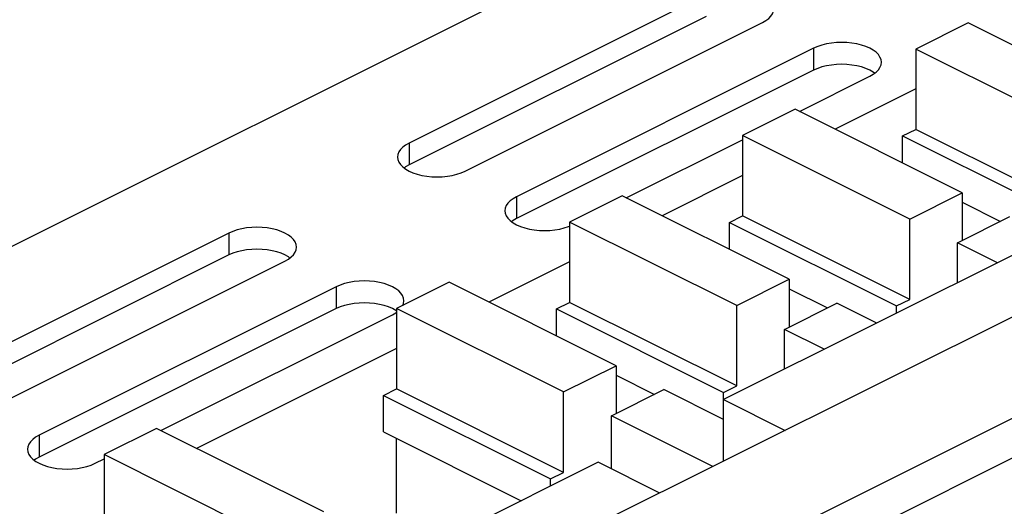
# Model space of a CAD drawing. Units: millimetres. Extents: x -198 to 198, y -103 to 103.
# Drawn here: x -58 to 0, y 1 to 30 of the extents above; entities that cross this region are included whole.
import ezdxf

# ---------------------------------------------------------------- set-up
doc = ezdxf.new("R2010")
doc.units = ezdxf.units.MM
doc.header["$LTSCALE"] = 16.335
doc.layers.get('0').update_dxf_attribs({"linetype": 'CONTINUOUS'})
doc.layers.add('ASSI', color=7, linetype='CONTINUOUS')
doc.layers.add('RACCORDO', color=7, linetype='CONTINUOUS')

msp = doc.modelspace()

# ---------------------------------------------------------------- linework, layer by layer
at = {"color": 7, "linetype": 'CONTINUOUS'}
for p, q in [((176.292, 99.928), (-134.128, -55.282)), ((34.446, 32.653), (-16.466, 7.197)), ((-1.97, 29.535), (-5.081, 27.979)), ((7.93, 24.585), (-1.97, 29.535)), ((-5.081, 27.979), (-5.081, 23.216)), ((4.818, 23.029), (-5.081, 27.979)), ((-5.081, 25.613), (-9.857, 23.225)), ((-12.223, 24.408), (-15.334, 22.852)), ((-2.323, 19.458), (-12.223, 24.408)), ((-15.334, 22.852), (-15.334, 18.089)), ((-5.435, 17.903), (-15.334, 22.852)), ((-5.859, 22.827), (-5.081, 23.216)), ((-5.859, 21.226), (-5.859, 22.827)), ((-5.859, 22.827), (4.041, 17.877)), ((4.818, 18.266), (-5.081, 23.216)), ((-15.334, 20.486), (-20.11, 18.098)), ((-22.476, 19.282), (-25.587, 17.726)), ((-12.576, 14.332), (-22.476, 19.282)), ((-5.435, 17.903), (-2.323, 19.458)), ((-2.323, 19.458), (-2.323, 16.63)), ((-2.323, 18.894), (-0.059, 17.762)), ((-16.112, 17.7), (-15.334, 18.089)), ((-5.435, 13.14), (-15.334, 18.089)), ((-25.587, 17.726), (-25.587, 12.963)), ((-15.688, 12.776), (-25.587, 17.726)), ((-16.112, 16.1), (-16.112, 17.7)), ((-16.112, 17.7), (-6.212, 12.751)), ((-5.435, 13.14), (-5.435, 17.903)), ((-2.606, 16.489), (0.505, 18.044)), ((-2.606, 14.127), (-2.606, 16.489)), ((-0.244, 15.308), (-2.606, 16.489)), ((-25.587, 15.36), (-30.363, 12.972)), ((-32.729, 14.155), (-35.84, 12.599)), ((-22.829, 9.205), (-32.729, 14.155)), ((-15.688, 12.776), (-12.576, 14.332)), ((-12.576, 14.332), (-12.576, 11.503)), ((-12.576, 13.768), (-10.312, 12.636)), ((-26.365, 12.574), (-25.587, 12.963)), ((-15.688, 8.013), (-25.587, 12.963)), ((-12.859, 11.362), (-9.748, 12.918)), ((-7.386, 11.737), (-9.748, 12.918)), ((-6.212, 12.751), (-5.435, 13.14)), ((-35.84, 12.599), (-35.84, 7.836)), ((-25.941, 7.65), (-35.84, 12.599)), ((-26.365, 10.973), (-26.365, 12.574)), ((-26.365, 12.574), (-16.466, 7.624)), ((-15.688, 8.013), (-15.688, 12.776)), ((-6.212, 12.324), (-6.212, 12.751)), ((-12.859, 9), (-12.859, 11.362)), ((-10.497, 10.181), (-12.859, 11.362)), ((-35.84, 10.233), (-47.687, 4.31)), ((-25.941, 7.65), (-22.829, 9.205)), ((-22.829, 9.205), (-22.829, 6.377)), ((-22.829, 8.641), (-20.565, 7.509)), ((-36.618, 7.447), (-35.84, 7.836)), ((-25.941, 2.887), (-35.84, 7.836)), ((-25.941, 2.887), (-25.941, 7.65)), ((-23.112, 6.235), (-20.001, 7.791)), ((-16.466, 6.023), (-20.001, 7.791)), ((-16.466, 7.624), (-15.688, 8.013)), ((-16.466, 3.549), (-16.466, 7.624)), ((-36.618, 5.282), (-36.618, 7.447)), ((-36.618, 7.447), (-26.719, 2.498)), ((-16.466, 7.197), (-12.818, 5.373)), ((-23.112, 3.096), (-23.112, 6.235)), ((-17.103, 3.231), (-23.112, 6.235)), ((-50.053, 5.493), (-53.164, 3.937)), ((-40.154, 0.543), (-50.053, 5.493)), ((-36.618, 5.282), (-28.456, 1.202)), ((-35.84, 0.475), (-35.84, 4.893)), ((-53.164, 3.937), (-53.164, -0.826)), ((-43.265, -1.012), (-53.164, 3.937)), ((-23.89, 3.485), (-74.802, -21.971)), ((-20.242, 1.661), (-23.89, 3.485)), ((-26.719, 2.498), (-25.941, 2.887)), ((-26.719, 2.07), (-26.719, 2.498))]:
    msp.add_line(p, q, dxfattribs=at)
at = {"color": 253, "linetype": 'CONTINUOUS'}
for p, q in [((182.302, 96.923), (-128.118, -58.287)), ((183.363, 95.093), (-127.057, -60.117))]:
    msp.add_line(p, q, dxfattribs=at)
at = {"layer": 'ASSI', "color": 7, "linetype": 'CONTINUOUS'}
for p, q in [((-17.491, 31.213), (-35.098, 22.409)), ((-17.491, 29.914), (-35.098, 21.11)), ((-31.774, 20.748), (-14.167, 29.551)), ((-11.127, 28.031), (-28.734, 19.227)), ((-7.136, 27.048), (-7.115, 27.2)), ((-11.127, 26.732), (-28.734, 17.928)), ((-11.974, 24.284), (-7.803, 26.369)), ((-35.098, 22.409), (-35.304, 22.29)), ((-22.227, 19.157), (-15.334, 22.604)), ((-35.786, 21.579), (-35.765, 21.426)), ((-35.098, 21.11), (-35.304, 20.991)), ((-35.304, 20.991), (-35.387, 20.929)), ((-28.734, 19.227), (-28.94, 19.108)), ((-29.422, 18.397), (-29.401, 18.244)), ((-28.94, 17.809), (-29.023, 17.747)), ((-28.734, 17.928), (-28.94, 17.809)), ((-45.775, 17.071), (-63.382, 8.267)), ((-45.775, 15.772), (-63.382, 6.968)), ((-41.784, 16.087), (-41.763, 16.24)), ((-60.059, 6.606), (-42.452, 15.409)), ((-39.411, 13.889), (-57.018, 5.085)), ((-35.468, 12.786), (-35.42, 12.906)), ((-35.399, 13.058), (-35.42, 13.21)), ((-35.42, 12.906), (-35.399, 13.058)), ((-39.411, 12.59), (-57.018, 3.786)), ((-35.84, 12.44), (-35.887, 12.475)), ((-49.804, 5.369), (-36.088, 12.227)), ((-57.018, 5.085), (-57.225, 4.966)), ((-57.706, 4.254), (-57.686, 4.102)), ((-57.225, 3.667), (-57.307, 3.605)), ((-57.018, 3.786), (-57.225, 3.667)), ((-53.695, 3.424), (-53.164, 3.689))]:
    msp.add_line(p, q, dxfattribs=at)
at = {"layer": 'ASSI', "color": 253, "linetype": 'CONTINUOUS'}
for p, q in [((-11.127, 28.031), (-11.127, 26.732)), ((-35.098, 22.409), (-35.098, 21.11)), ((-28.734, 19.227), (-28.734, 17.928)), ((-45.775, 17.071), (-45.775, 15.772)), ((-39.411, 13.889), (-39.411, 12.59)), ((-57.018, 5.085), (-57.018, 3.786))]:
    msp.add_line(p, q, dxfattribs=at)
at = {"layer": 'ASSI', "color": 7, "linetype": 'CONTINUOUS'}
for points in [[(-14.167, 29.551), (-13.961, 29.671), (-13.791, 29.798), (-13.658, 29.932), (-13.561, 30.077), (-13.5, 30.23)], [(-7.115, 27.2), (-7.136, 27.352), (-7.197, 27.505), (-7.294, 27.65), (-7.43, 27.787), (-7.603, 27.916), (-7.803, 28.031), (-8.034, 28.131), (-8.292, 28.218), (-8.566, 28.286), (-8.856, 28.334), (-9.16, 28.365), (-9.465, 28.375), (-9.77, 28.365), (-10.075, 28.334), (-10.364, 28.286), (-10.634, 28.219), (-10.888, 28.134), (-11.127, 28.031)], [(-8.856, 27.035), (-9.16, 27.066), (-9.465, 27.076), (-9.77, 27.066), (-10.075, 27.035), (-10.364, 26.987), (-10.634, 26.92), (-10.888, 26.835), (-11.127, 26.732)], [(-8.292, 26.919), (-8.566, 26.987), (-8.856, 27.035)], [(-7.514, 26.551), (-7.603, 26.617), (-7.803, 26.732), (-8.034, 26.832), (-8.292, 26.919)], [(-7.803, 26.369), (-7.597, 26.489), (-7.427, 26.616), (-7.294, 26.75), (-7.197, 26.895), (-7.136, 27.048)], [(-35.304, 22.29), (-35.474, 22.163), (-35.607, 22.028), (-35.705, 21.883), (-35.765, 21.731), (-35.786, 21.579)], [(-35.765, 21.426), (-35.705, 21.274), (-35.607, 21.129), (-35.471, 20.992), (-35.299, 20.863), (-35.098, 20.748), (-34.867, 20.647), (-34.609, 20.561)], [(-34.609, 20.561), (-34.335, 20.493), (-34.046, 20.444), (-33.741, 20.414), (-33.436, 20.404), (-33.131, 20.414), (-32.826, 20.444), (-32.537, 20.493), (-32.267, 20.56), (-32.013, 20.644), (-31.774, 20.748)], [(-28.94, 19.108), (-29.11, 18.981), (-29.243, 18.846), (-29.341, 18.701), (-29.401, 18.549), (-29.422, 18.397)], [(-29.401, 18.244), (-29.341, 18.092), (-29.243, 17.947), (-29.107, 17.81), (-28.935, 17.681), (-28.734, 17.566), (-28.504, 17.465), (-28.245, 17.379)], [(-41.763, 16.24), (-41.784, 16.392), (-41.845, 16.545), (-41.942, 16.69), (-42.078, 16.826), (-42.251, 16.956), (-42.452, 17.071), (-42.682, 17.171), (-42.94, 17.257), (-43.214, 17.325), (-43.504, 17.374), (-43.809, 17.404), (-44.113, 17.415), (-44.418, 17.404), (-44.723, 17.374), (-45.013, 17.325), (-45.282, 17.259), (-45.536, 17.174), (-45.775, 17.071)], [(-28.245, 17.379), (-27.971, 17.311), (-27.682, 17.262), (-27.377, 17.232), (-27.072, 17.222), (-26.767, 17.232), (-26.462, 17.262), (-26.173, 17.311), (-25.903, 17.378), (-25.649, 17.462), (-25.587, 17.489)], [(-43.504, 16.075), (-43.809, 16.105), (-44.113, 16.116), (-44.418, 16.105), (-44.723, 16.075), (-45.013, 16.026), (-45.282, 15.96), (-45.536, 15.875), (-45.775, 15.772)], [(-42.94, 15.958), (-43.214, 16.026), (-43.504, 16.075)], [(-42.162, 15.59), (-42.251, 15.657), (-42.452, 15.772), (-42.682, 15.872), (-42.94, 15.958)], [(-42.452, 15.409), (-42.245, 15.529), (-42.075, 15.656), (-41.942, 15.79), (-41.845, 15.935), (-41.784, 16.087)], [(-35.42, 13.21), (-35.481, 13.363), (-35.578, 13.508), (-35.714, 13.644), (-35.887, 13.774), (-36.088, 13.889), (-36.318, 13.989), (-36.577, 14.076), (-36.85, 14.143), (-37.14, 14.192), (-37.445, 14.222), (-37.749, 14.233), (-38.054, 14.222), (-38.359, 14.192), (-38.649, 14.143), (-38.918, 14.077), (-39.172, 13.992), (-39.411, 13.889)], [(-37.14, 12.893), (-37.445, 12.923), (-37.749, 12.934), (-38.054, 12.923), (-38.359, 12.893), (-38.649, 12.844), (-38.918, 12.778), (-39.172, 12.693), (-39.411, 12.59)], [(-36.577, 12.776), (-36.85, 12.844), (-37.14, 12.893)], [(-35.887, 12.475), (-36.088, 12.59), (-36.318, 12.69), (-36.577, 12.776)], [(-36.088, 12.227), (-35.881, 12.347), (-35.84, 12.377)], [(-57.225, 4.966), (-57.394, 4.839), (-57.528, 4.704), (-57.625, 4.559), (-57.686, 4.407), (-57.706, 4.254)], [(-57.686, 4.102), (-57.625, 3.95), (-57.528, 3.805), (-57.392, 3.668), (-57.219, 3.539), (-57.018, 3.424), (-56.788, 3.323), (-56.529, 3.237)], [(-56.529, 3.237), (-56.256, 3.169), (-55.966, 3.12), (-55.661, 3.09), (-55.356, 3.079), (-55.052, 3.09), (-54.747, 3.12), (-54.457, 3.169), (-54.188, 3.235), (-53.934, 3.32), (-53.695, 3.424)]]:
    msp.add_lwpolyline(points, dxfattribs=at)
at = {"layer": 'RACCORDO', "color": 7, "linetype": 'CONTINUOUS'}
msp.add_line((-189.141, -48.955), (96.954, 94.092), dxfattribs=at)

doc.saveas('drawing.dxf')
